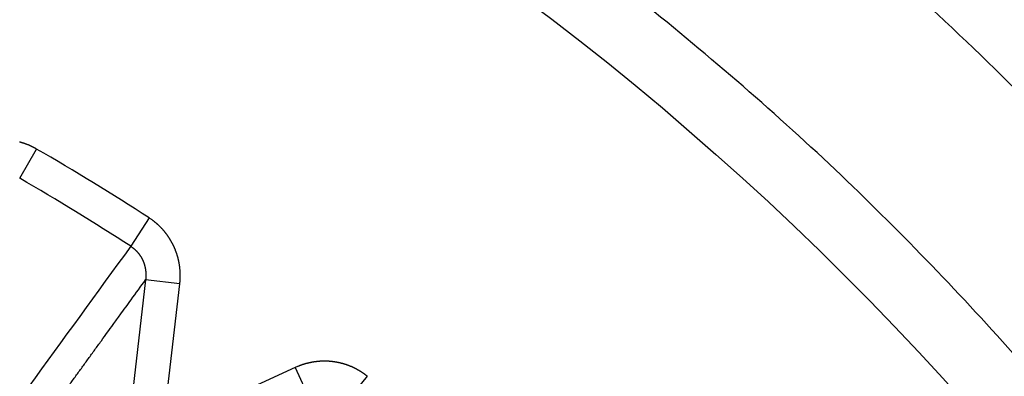
# Model space of a CAD drawing. Extents: x 107 to 1499, y 5 to 956.
# Drawn here: x 806 to 809, y 781 to 782 of the extents above; entities that cross this region are included whole.
import ezdxf

# ---------------------------------------------------------------- set-up
doc = ezdxf.new("R2010")
doc.units = 0
doc.layers.add('4', color=7, linetype='CONTINUOUS')

msp = doc.modelspace()

# ---------------------------------------------------------------- linework, layer by layer
at = {"layer": '4', "color": 3, "linetype": 'CONTINUOUS'}
for p, q in [((806.33775, 782.03305), (806.38666, 782.11767)), ((806.71113, 781.91883), (806.65793, 781.83684)), ((806.70083, 781.73977), (806.65298, 781.32399)), ((806.79962, 781.72841), (806.70083, 781.73977)), ((806.75177, 781.31263), (806.79962, 781.72841)), ((807.13242, 781.48661), (806.75177, 781.31263)), ((807.13242, 781.48661), (807.17375, 781.39618)), ((807.27933, 781.38537), (807.34087, 781.46131))]:
    msp.add_line(p, q, dxfattribs=at)
for points in [[(813.26851, 950.49737, 0), (812.50099, 951.29683)], [(828.77953, 934.34068, 0.0000003), (828.33635, 934.80232, 0.0000003), (827.89317, 935.26396, 0.0000003), (827.44998, 935.7256, 0.0000003), (827.0068, 936.18724, 0.0000003), (826.56362, 936.64888, 0.0000003), (826.12044, 937.11051, 0.0000002), (825.67726, 937.57214, 0.0000002), (825.23409, 938.03378, 0.0000002), (824.79091, 938.4954, 0.0000002), (824.34773, 938.95703, 0.0000002), (823.90456, 939.41866, 0.0000002), (823.46138, 939.88028, 0.0000002), (823.01821, 940.34191, 0.0000002), (822.57504, 940.80353, 0.0000002), (822.13186, 941.26515, 0.0000002), (821.68869, 941.72677, 0.0000002), (821.24552, 942.18838, 0.0000002), (820.80235, 942.65, 0.0000001), (820.35918, 943.11162, 0.0000001), (819.91601, 943.57323, 0.0000001), (819.47284, 944.03484, 0.0000001), (819.02969, 944.49644, 0.0000001), (818.5865, 944.95807, 0.0000001), (818.14328, 945.41974, 0.0000001), (817.70017, 945.88129, 0.0000001), (817.25723, 946.34266, 0.0000001), (816.81383, 946.80451, 0.0000001), (816.36977, 947.26705, 0.0000001), (815.9275, 947.72772, 0), (815.48788, 948.18564, 0), (815.04117, 948.65094, 0), (814.58403, 949.1271, 0), (814.15484, 949.57415, 0), (813.76683, 949.97831)], [(826.66242, 932.75649, 0.0000003), (826.21921, 933.21814, 0.0000003), (825.77601, 933.67979, 0.0000003), (825.33281, 934.14143, 0.0000003), (824.88961, 934.60307, 0.0000003), (824.44641, 935.06471, 0.0000002), (824.00321, 935.52635, 0.0000002), (823.56001, 935.98798, 0.0000002), (823.11682, 936.44962, 0.0000002), (822.67362, 936.91125, 0.0000002), (822.23043, 937.37288, 0.0000002), (821.78723, 937.8345, 0.0000002), (821.34404, 938.29613, 0.0000002), (820.90085, 938.75775, 0.0000002), (820.45766, 939.21938, 0.0000002), (820.01447, 939.681, 0.0000002), (819.57128, 940.14262, 0.0000002), (819.12809, 940.60424, 0.0000002), (818.6849, 941.06585, 0.0000002), (818.24171, 941.52747, 0.0000002), (817.79852, 941.98909, 0.0000002), (817.35534, 942.4507, 0.0000002), (816.91217, 942.91229, 0.0000002), (816.46897, 943.37392, 0.0000002), (816.02573, 943.83559, 0.0000002), (815.5826, 944.29714, 0.0000001), (815.13964, 944.75851, 0.0000001), (814.69623, 945.22035, 0.0000001), (814.25215, 945.6829, 0.0000001), (813.80986, 946.14357, 0.0000001), (813.37022, 946.60148, 0.0000001), (812.9235, 947.06678, 0.0000001), (812.46633, 947.54294, 0.0000001), (812.03713, 947.98999, 0), (811.6491, 948.39414, 0.0000001), (811.15076, 948.91319, 0.0000002), (810.3832, 949.71265, 0.0000001), (809.37802, 950.75961, 0.0000001)], [(805.98714, 780.75558, -0.0000028), (806.00545, 780.78082, -0.0000028), (806.02375, 780.80607, -0.0000028), (806.04205, 780.83132, -0.0000028), (806.06035, 780.85656, -0.0000029), (806.07865, 780.88181, -0.0000029), (806.09695, 780.90705, -0.0000029), (806.11525, 780.93229, -0.0000029), (806.13355, 780.95754, -0.0000029), (806.15185, 780.98278, -0.000003), (806.17015, 781.00802, -0.000003), (806.18845, 781.03326, -0.000003), (806.20675, 781.0585, -0.000003), (806.22506, 781.08374, -0.0000031), (806.24336, 781.10898, -0.0000031), (806.26166, 781.13422, -0.0000031), (806.27996, 781.15945, -0.0000031), (806.29826, 781.18469, -0.0000032), (806.31656, 781.20993, -0.0000032), (806.33486, 781.23516, -0.0000032), (806.35316, 781.2604, -0.0000032), (806.37146, 781.28563, -0.0000032), (806.38976, 781.31086, -0.0000033), (806.40807, 781.3361, -0.0000033), (806.42637, 781.36134, -0.0000033), (806.44467, 781.38656, -0.0000033), (806.46296, 781.41178, -0.0000034), (806.48127, 781.43703, -0.0000035), (806.49961, 781.46231, -0.0000034), (806.51788, 781.48749, -0.0000032), (806.53604, 781.51252, -0.0000035), (806.55448, 781.53795, -0.0000042), (806.57336, 781.56397, -0.0000032), (806.59109, 781.58841, -0.0000011), (806.60712, 781.6105, -0.0000046), (806.6277, 781.63886, -0.0000081), (806.6594, 781.68255, -0.0000039), (806.70091, 781.73977, -0.0000021)], [(806.38662, 782.11772), (806.38471, 782.11881, 0.0028558), (806.38279, 782.11987, 0.0028543), (806.38085, 782.12092, 0.0028455), (806.37889, 782.12194, 0.0028313), (806.37693, 782.12294, 0.0028205), (806.37495, 782.12392, 0.0028114), (806.37296, 782.12488, 0.0028032), (806.37096, 782.12582, 0.0027954), (806.36894, 782.12674, 0.0027889), (806.36692, 782.12763, 0.0027831), (806.36488, 782.1285, 0.0027784), (806.36283, 782.12935, 0.0027745), (806.36078, 782.13017, 0.0027717), (806.35871, 782.13098, 0.0027697), (806.35663, 782.13176, 0.0027687), (806.35455, 782.13251, 0.0027686), (806.35246, 782.13325, 0.0027694), (806.35036, 782.13396, 0.0027713), (806.34825, 782.13464, 0.0027739), (806.34613, 782.13531, 0.0027776), (806.34401, 782.13594, 0.002782), (806.34189, 782.13656, 0.0027877), (806.33975, 782.13715, 0.0027939), (806.33761, 782.13772, 0.0028013)], [(806.79968, 781.72849), (806.79991, 781.73067, 0.0026992), (806.80012, 781.73286, 0.0026958), (806.80031, 781.73505, 0.0026883), (806.80047, 781.73725, 0.002679), (806.80061, 781.73945, 0.0026717), (806.80073, 781.74165, 0.0026656), (806.80082, 781.74385, 0.0026603), (806.80089, 781.74606, 0.0026558), (806.80094, 781.74827, 0.0026521), (806.80096, 781.75048, 0.0026494), (806.80096, 781.75269, 0.0026474), (806.80094, 781.75491, 0.0026465), (806.80089, 781.75712, 0.0026462), (806.80082, 781.75933, 0.002647), (806.80072, 781.76155, 0.0026483), (806.80061, 781.76376, 0.0026509), (806.80046, 781.76597, 0.002654), (806.8003, 781.76818, 0.0026583), (806.80011, 781.77039, 0.002663), (806.79989, 781.77259, 0.0026691), (806.79966, 781.77479, 0.0026754), (806.7994, 781.77699, 0.0026832), (806.79911, 781.77919, 0.0026912), (806.79881, 781.78138, 0.0027008), (806.79848, 781.78356, 0.0027104), (806.79812, 781.78575, 0.0027218), (806.79774, 781.78792, 0.002733), (806.79734, 781.79009, 0.0027457), (806.79691, 781.79226, 0.002759), (806.79646, 781.79442, 0.0027753), (806.79599, 781.79657, 0.0027883), (806.79549, 781.79871, 0.0027934), (806.79497, 781.80086, 0.0027866), (806.79442, 781.80299, 0.0027752), (806.79385, 781.80513, 0.0027666), (806.79326, 781.80726, 0.0027589), (806.79264, 781.80938, 0.0027521), (806.792, 781.8115, 0.0027459), (806.79133, 781.81361, 0.0027408), (806.79064, 781.81571, 0.0027364), (806.78993, 781.81781, 0.002733), (806.78919, 781.8199, 0.0027303), (806.78843, 781.82199, 0.0027285), (806.78765, 781.82406, 0.0027276), (806.78684, 781.82613, 0.0027274), (806.78602, 781.82819, 0.0027282), (806.78517, 781.83023, 0.0027297), (806.78429, 781.83227, 0.0027322), (806.7834, 781.8343, 0.0027354), (806.78248, 781.83632, 0.0027396), (806.78154, 781.83833, 0.0027444), (806.78058, 781.84033, 0.0027504), (806.7796, 781.84231, 0.0027568), (806.77859, 781.84429, 0.0027646), (806.77757, 781.84625, 0.0027725), (806.77652, 781.8482, 0.0027818), (806.77545, 781.85013, 0.0027918), (806.77436, 781.85205, 0.0028035), (806.77325, 781.85396, 0.0028139), (806.77212, 781.85586, 0.002826), (806.77097, 781.85774, 0.0028408), (806.7698, 781.8596, 0.0028541), (806.76861, 781.86145, 0.0028531), (806.76739, 781.86329, 0.0028409), (806.76615, 781.86512, 0.0028292), (806.76489, 781.86694, 0.0028199), (806.76361, 781.86874, 0.0028118), (806.76231, 781.87053, 0.0028033), (806.76099, 781.8723, 0.0027962), (806.75965, 781.87406, 0.00279), (806.75828, 781.87581, 0.0027848), (806.7569, 781.87754, 0.0027803), (806.7555, 781.87925, 0.0027768), (806.75407, 781.88096, 0.0027741), (806.75263, 781.88264, 0.0027724), (806.75117, 781.88431, 0.0027716), (806.74969, 781.88596, 0.0027715), (806.7482, 781.8876, 0.0027723), (806.74668, 781.88922, 0.0027742), (806.74515, 781.89082, 0.0027773), (806.7436, 781.89241, 0.0027802), (806.74203, 781.89397, 0.0027834), (806.74044, 781.89552, 0.0027904), (806.73884, 781.89705, 0.0028016), (806.73722, 781.89856, 0.0028018), (806.73559, 781.90006, 0.0027938), (806.73394, 781.90153, 0.0028253), (806.73228, 781.90298, 0.0028886), (806.73059, 781.90442, 0.0028221), (806.7289, 781.90583, 0.0026648), (806.7272, 781.90721, 0.0029271), (806.72546, 781.90859, 0.0034267), (806.72367, 781.90998, 0.002617), (806.72197, 781.91127, 0.0010108), (806.72043, 781.91243, 0.0034093), (806.71841, 781.91388, 0.0055348), (806.71526, 781.91608, 0.0026698), (806.7111, 781.91892, 0.0014264)], [(806.65799, 781.83689), (806.6396, 781.81158, 0.0000004), (806.62121, 781.78627, 0.0000004), (806.60282, 781.76096, 0.0000004), (806.58444, 781.73565, 0.0000002), (806.56605, 781.71034, 0.0000001), (806.54766, 781.68503, 0), (806.52927, 781.65972, 0), (806.51088, 781.63441, -0.0000002), (806.49249, 781.60909, -0.0000002), (806.4741, 781.58378, -0.0000003), (806.45571, 781.55847, -0.0000004), (806.43732, 781.53316, -0.0000005), (806.41893, 781.50785, -0.0000006), (806.40054, 781.48253, -0.0000007), (806.38215, 781.45722, -0.0000008), (806.36376, 781.43191, -0.0000009), (806.34537, 781.4066, -0.000001), (806.32698, 781.38128, -0.0000011), (806.30859, 781.35597, -0.0000012), (806.2902, 781.33066, -0.0000013), (806.27181, 781.30534, -0.0000014), (806.25342, 781.28003, -0.0000015), (806.23502, 781.25472, -0.0000016), (806.21663, 781.2294, -0.0000017), (806.19824, 781.20409, -0.0000018), (806.17984, 781.17878, -0.0000019), (806.16146, 781.15347, -0.000002), (806.14306, 781.12815, -0.0000022), (806.12462, 781.10278, -0.0000022), (806.10627, 781.07752, -0.0000021), (806.08802, 781.05241, -0.0000024), (806.06947, 781.02689, -0.0000031), (806.0505, 781.00077, -0.0000024), (806.03268, 780.97626, -0.0000006), (806.01657, 780.95409, -0.0000037), (805.99588, 780.92563, -0.0000067), (805.96401, 780.88178, -0.0000033), (805.92228, 780.82436, -0.0000017)], [(806.65799, 781.83689), (806.65891, 781.83625, -0.0007895), (806.65982, 781.83561, -0.0005512), (806.66073, 781.83496, -0.0007798), (806.66164, 781.83431, -0.0015329), (806.66255, 781.83366, -0.0021405), (806.66345, 781.83299, -0.0027598), (806.66435, 781.83231, -0.003109), (806.66523, 781.83162, -0.0032737), (806.66611, 781.83092, -0.0032604), (806.66698, 781.83021, -0.0030692), (806.66784, 781.82948, -0.0029954), (806.66869, 781.82875, -0.0030229), (806.66953, 781.828, -0.0030232), (806.67037, 781.82724, -0.0029979), (806.67119, 781.82647, -0.0029821), (806.67201, 781.8257, -0.002973), (806.67282, 781.82491, -0.002964), (806.67362, 781.82411, -0.0029536), (806.67441, 781.8233, -0.0029455), (806.67519, 781.82249, -0.0029383), (806.67596, 781.82166, -0.0029326), (806.67672, 781.82083, -0.0029274), (806.67747, 781.81998, -0.0029238), (806.67821, 781.81913, -0.0029209), (806.67894, 781.81827, -0.0029196), (806.67966, 781.8174, -0.0029189), (806.68037, 781.81652, -0.0029197), (806.68107, 781.81564, -0.0029213), (806.68176, 781.81474, -0.0029243), (806.68244, 781.81384, -0.0029282), (806.68311, 781.81293, -0.0029333), (806.68376, 781.81202, -0.0029395), (806.68441, 781.8111, -0.0029469), (806.68504, 781.81017, -0.0029552), (806.68566, 781.80923, -0.0029648), (806.68627, 781.80829, -0.0029778), (806.68687, 781.80734, -0.0029872), (806.68745, 781.80639, -0.0029847), (806.68802, 781.80543, -0.0029708), (806.68859, 781.80446, -0.0029466), (806.68914, 781.80349, -0.0029271), (806.68968, 781.8025, -0.0029111), (806.69021, 781.80151, -0.0028966), (806.69072, 781.80052, -0.0028802), (806.69123, 781.79952, -0.0028663), (806.69173, 781.79851, -0.0028524), (806.69221, 781.79749, -0.0028406), (806.69268, 781.79647, -0.0028284), (806.69314, 781.79545, -0.0028182), (806.69359, 781.79442, -0.0028078), (806.69403, 781.79338, -0.0027994), (806.69445, 781.79234, -0.0027909), (806.69487, 781.7913, -0.0027842), (806.69527, 781.79025, -0.0027776), (806.69566, 781.78919, -0.0027727), (806.69604, 781.78814, -0.0027679), (806.6964, 781.78707, -0.0027648), (806.69676, 781.78601, -0.0027619), (806.6971, 781.78494, -0.0027607), (806.69743, 781.78387, -0.0027597), (806.69775, 781.78279, -0.0027602), (806.69806, 781.78172, -0.0027611), (806.69835, 781.78064, -0.0027635), (806.69863, 781.77956, -0.0027665), (806.6989, 781.77847, -0.0027706), (806.69916, 781.77739, -0.0027753), (806.6994, 781.7763, -0.0027817), (806.69964, 781.77521, -0.0027877), (806.69985, 781.77412, -0.0027808), (806.70006, 781.77303, -0.0027524), (806.70026, 781.77193, -0.0027289), (806.70044, 781.77083, -0.0027122), (806.70061, 781.76973, -0.0026966), (806.70077, 781.76863, -0.0026776), (806.70092, 781.76753, -0.0026615), (806.70106, 781.76642, -0.0026451), (806.70118, 781.76531, -0.0026308), (806.7013, 781.7642, -0.0026153), (806.7014, 781.76309, -0.0026023), (806.70149, 781.76198, -0.0025887), (806.70157, 781.76086, -0.0025764), (806.70163, 781.75975, -0.0025626), (806.70169, 781.75864, -0.0025539), (806.70173, 781.75752, -0.0025472), (806.70176, 781.7564, -0.002532), (806.70179, 781.75529, -0.0025073), (806.7018, 781.75417, -0.0025207), (806.70179, 781.75306, -0.0025623), (806.70178, 781.75194, -0.0024846), (806.70176, 781.75083, -0.0023163), (806.70172, 781.74973, -0.0025474), (806.70168, 781.74861, -0.0030247), (806.70162, 781.74746, -0.0022993), (806.70155, 781.74639, -0.0008013), (806.70149, 781.74541, -0.0032256), (806.70138, 781.74417, -0.0055455), (806.70119, 781.74226, -0.0027193), (806.70091, 781.73977, -0.0014441)], [(807.34095, 781.46131), (807.33923, 781.46269, 0.0028168), (807.33748, 781.46404, 0.0028167), (807.33572, 781.46538, 0.0028102), (807.33394, 781.4667, 0.002799), (807.33215, 781.468, 0.0027909), (807.33034, 781.46929, 0.0027841), (807.32852, 781.47055, 0.0027783), (807.32668, 781.47179, 0.0027727), (807.32483, 781.47301, 0.0027683), (807.32296, 781.47421, 0.0027645), (807.32108, 781.47539, 0.0027617), (807.31919, 781.47655, 0.0027596), (807.31728, 781.47769, 0.0027585), (807.31536, 781.47881, 0.0027581), (807.31343, 781.4799, 0.0027585), (807.31149, 781.48098, 0.0027598), (807.30953, 781.48203, 0.0027619), (807.30757, 781.48306, 0.0027649), (807.30559, 781.48407, 0.0027686), (807.30361, 781.48506, 0.0027733), (807.30161, 781.48602, 0.0027786), (807.2996, 781.48696, 0.0027851), (807.29759, 781.48788, 0.0027919), (807.29556, 781.48877, 0.0027999), (807.29353, 781.48964, 0.0028087), (807.29149, 781.49049, 0.0028189), (807.28944, 781.49131, 0.0028284), (807.28738, 781.49211, 0.0028396), (807.28532, 781.49289, 0.0028525), (807.28325, 781.49364, 0.0028632), (807.28116, 781.49437, 0.0028607), (807.27908, 781.49507, 0.0028454), (807.27698, 781.49575, 0.0028311), (807.27487, 781.49641, 0.0028201), (807.27275, 781.49704, 0.0028102), (807.27062, 781.49765, 0.0027993), (807.26849, 781.49824, 0.0027901), (807.26635, 781.4988, 0.0027815), (807.2642, 781.49934, 0.0027743), (807.26204, 781.49985, 0.0027674), (807.25988, 781.50034, 0.0027617), (807.25772, 781.50081, 0.0027566), (807.25554, 781.50125, 0.0027526), (807.25337, 781.50167, 0.0027492), (807.25118, 781.50207, 0.0027469), (807.249, 781.50244, 0.0027452), (807.24681, 781.50279, 0.0027446), (807.24461, 781.50311, 0.0027448), (807.24242, 781.50341, 0.0027458), (807.24022, 781.50368, 0.0027477), (807.23802, 781.50393, 0.0027504), (807.23581, 781.50416, 0.0027541), (807.23361, 781.50436, 0.0027584), (807.2314, 781.50453, 0.0027638), (807.22919, 781.50469, 0.0027701), (807.22699, 781.50481, 0.0027775), (807.22478, 781.50491, 0.0027848), (807.22258, 781.50499, 0.0027937), (807.22037, 781.50504, 0.002804), (807.21817, 781.50507, 0.0028109), (807.21596, 781.50507, 0.0028063), (807.21376, 781.50505, 0.0027906), (807.21155, 781.50501, 0.0027767), (807.20935, 781.50493, 0.0027658), (807.20714, 781.50484, 0.0027561), (807.20493, 781.50472, 0.0027452), (807.20272, 781.50457, 0.0027361), (807.20051, 781.5044, 0.0027276), (807.19831, 781.50421, 0.0027203), (807.1961, 781.50399, 0.0027132), (807.1939, 781.50375, 0.0027074), (807.1917, 781.50348, 0.002702), (807.1895, 781.50319, 0.0026978), (807.18731, 781.50288, 0.002694), (807.18512, 781.50254, 0.0026913), (807.18293, 781.50218, 0.0026893), (807.18074, 781.5018, 0.0026881), (807.17857, 781.50139, 0.0026876), (807.17639, 781.50096, 0.0026882), (807.17422, 781.5005, 0.0026899), (807.17206, 781.50002, 0.0026914), (807.1699, 781.49952, 0.0026928), (807.16775, 781.499, 0.0026984), (807.16561, 781.49845, 0.002708), (807.16347, 781.49788, 0.0027063), (807.16134, 781.49729, 0.0026951), (807.15922, 781.49667, 0.0027263), (807.15711, 781.49603, 0.0027932), (807.155, 781.49537, 0.0027181), (807.15291, 781.49468, 0.0025318), (807.15084, 781.49398, 0.0027704), (807.14874, 781.49325, 0.0032591), (807.14661, 781.49247, 0.002462), (807.1446, 781.49172, 0.0008565), (807.1428, 781.49103, 0.0034578), (807.14049, 781.4901, 0.0058921), (807.13696, 781.4886, 0.0028651), (807.13234, 781.48659, 0.0015165)]]:
    msp.add_lwpolyline(points, format="xyb", dxfattribs=at)
at = {"layer": '4', "color": 40, "linetype": 'CONTINUOUS'}
for points in [[(804.36123, 779.6283, 0), (804.35068, 779.59404)], [(804.29795, 779.42275, 0), (804.2874, 779.38849, -0.0000001), (804.27685, 779.35423)], [(804.55108, 780.24493, 0), (804.54054, 780.21068)], [(803.54294, 779.49421, -0.0000001), (803.5526, 779.52557, 0.0000005), (803.56225, 779.55693, 0), (803.57191, 779.58829, -0.0000001), (803.58156, 779.61965)], [(803.59122, 779.65101, 0), (803.60087, 779.68237)], [(803.40957, 779.56693, -0.0000002), (803.42029, 779.60173, 0.0000007), (803.431, 779.63654, 0), (803.44172, 779.67135, -0.0000002), (803.45244, 779.70615)], [(803.46315, 779.74096, 0), (803.47387, 779.77577)], [(804.2663, 779.31998, 0.0000002), (804.25576, 779.28572, 0), (804.24521, 779.25146, -0.0000008), (804.23466, 779.2172, 0.0000002), (804.22411, 779.18295, 0.000003), (804.21357, 779.14869, -0.0000007), (804.20302, 779.11443, -0.0000118)], [(811.9278, 775.18364, 0.0148076), (811.94442, 775.72729, 0.0152578), (811.9278, 776.27094, 0.0152578), (811.8754, 776.8439, 0.0148076), (811.7826, 777.44655, 0.0164528), (811.64034, 778.07582, 0.0173987), (811.44379, 778.72729, 0.0184591), (811.18364, 779.39792, 0.0191651), (810.85555, 780.08023, 0.020511), (810.44982, 780.76644, 0.0213047), (809.96426, 781.44591, 0.0226233), (809.39102, 782.10634, 0.0233609), (808.73216, 782.73446, 0.0246384), (807.98435, 783.31356, 0.0252887), (807.15588, 783.82989, 0.026387), (806.25063, 784.26467, 0.0268842), (805.28379, 784.60729, 0.0276754), (804.26752, 784.84095, 0.0279686), (803.22193, 784.9622, 0.0283282), (802.16579, 784.96074, 0.0283939)], [(803.52363, 779.43149, 0.0000005), (803.53329, 779.46285, -0.000002)], [(811.41379, 775.72729), (811.40364, 776.17466, 0.0160683), (811.36561, 776.64265, 0.0136337), (811.29917, 777.13228, 0.0132292), (811.2011, 777.64143, 0.0148553), (811.06467, 778.16911, 0.0156361), (810.88707, 778.71199, 0.0164072), (810.6623, 779.26753, 0.016954), (810.3879, 779.83082, 0.0179866), (810.05746, 780.39695, 0.0186002), (809.66979, 780.95929, 0.0196024), (809.21947, 781.51025, 0.0201847), (808.70758, 782.04177, 0.0211659), (808.13091, 782.54366, 0.0216991), (807.49379, 783.00729, 0.022581), (806.79666, 783.42077, 0.0230247), (806.04763, 783.77652, 0.0237343), (805.25176, 784.06265, 0.0240537), (804.42052, 784.27462, 0.0245161), (803.56344, 784.40279, 0.0246838), (802.69379, 784.44729, 0.0248458)], [(803.38814, 779.49731, 0.0000006), (803.39885, 779.53212, -0.0000027)]]:
    msp.add_lwpolyline(points, format="xyb", dxfattribs=at)
at = {"layer": '4', "color": 3, "linetype": 'CONTINUOUS'}
for radius in [9.45, 8.52]:
    msp.add_circle((802.69379, 775.72729), radius, dxfattribs=at)
for radius in [7.38067, 7.28294]:
    msp.add_arc((802.69379, 775.72729), radius, 57.022716, 59.977284, dxfattribs=at)

doc.saveas('drawing.dxf')
